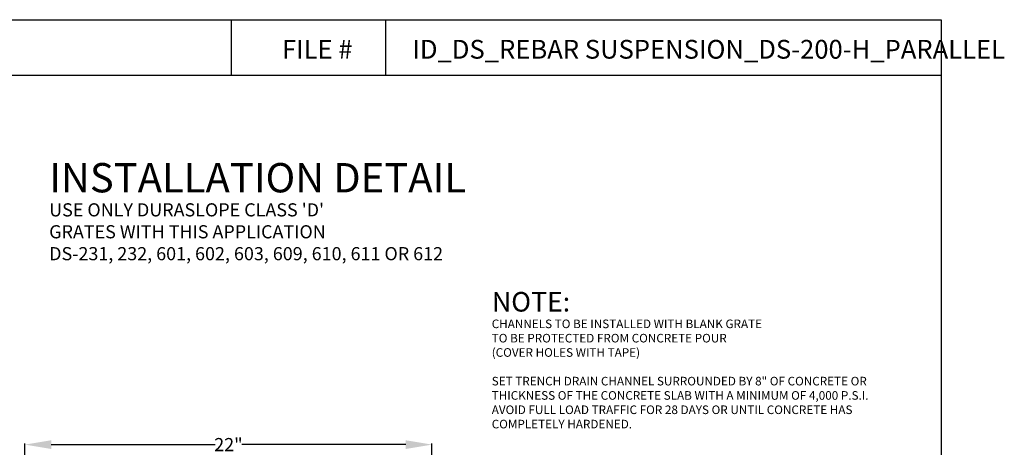
# Model space of a CAD drawing. Units: inches. Extents: x 32 to 515, y 10 to 304.
# Drawn here: x 108 to 258, y 239 to 304 of the extents above; entities that cross this region are included whole.
import ezdxf

# ---------------------------------------------------------------- set-up
doc = ezdxf.new("R2010")
doc.units = ezdxf.units.IN
doc.header["$MEASUREMENT"] = 0
for name, color, linetype in [('Border', 13, 'Continuous'), ('DIMS', 5, 'Continuous'), ('Leaders', 5, 'Continuous'), ('Title Block Text', 7, 'Continuous')]:
    doc.layers.add(name, color=color, linetype=linetype)
doc.styles.add('588-LOGO$0$CADdetails-NOTES', font='ARIALN.TTF', dxfattribs={"height": 2.38})
doc.styles.add('CADdetails-DIMENSIONS', font='ARIALN.TTF', dxfattribs={"height": 2.38})
doc.styles.get("Standard").update_dxf_attribs({"font": 'arial.ttf'})
doc.dimstyles.get("Standard").update_dxf_attribs({"dimtxt": 2, "dimasz": 4, "dimexe": 0.18, "dimexo": 0.0625, "dimgap": 0.09, "dimtad": 0, "dimtih": 1, "dimtoh": 1, "dimdec": 4, "dimzin": 0, "dimdsep": 46, "dimtxsty": 'Standard', "dimcen": 0.09, "dimadec": 0, "dimazin": 0, "dimtfac": 1, "dimtdec": 4, "dimtofl": 0, "dimtmove": 0, "dimatfit": 3, "dimfxl": 1, "dimtolj": 1, "dimtzin": 0, "dimarcsym": 0})

# ---------------------------------------------------------------- blocks, each defined once
blk = doc.blocks.new('*D6')
at = {"layer": 'Defpoints', "color": 0, "transparency": 16777216}
for p in [(170.56, 238.95), (108.64, 228.12), (170.56, 211.81)]:
    blk.add_point(p, dxfattribs=at)
at = {"layer": 'DIMS', "color": 0, "lineweight": -2, "transparency": 16777216}
for p, q in [((108.64, 228.18), (108.64, 239.13)), ((112.64, 238.95), (137.57, 238.95)), ((166.56, 238.95), (141.63, 238.95)), ((170.56, 211.87), (170.56, 239.13))]:
    blk.add_line(p, q, dxfattribs=at)
at = {"layer": 'DIMS', "color": 0, "transparency": 16777216}
for points in [[(112.64, 239.61), (112.64, 238.28), (108.64, 238.95)], [(166.56, 239.61), (166.56, 238.28), (170.56, 238.95)]]:
    blk.add_solid(points, dxfattribs=at)
at = {"layer": 'DIMS', "color": 0, "transparency": 16777216, "insert": (139.6, 238.95), "char_height": 2, "attachment_point": 5}
blk.add_mtext('\\A1;22"', dxfattribs=at)

msp = doc.modelspace()

# ---------------------------------------------------------------- linework, layer by layer
at = {"layer": 'Border'}
for points in [[(32.01477, 14.20949), (32.01477, 303.59624), (248.01477, 303.59624), (248.01477, 14.20949), (32.01477, 14.20949)], [(140.01477, 303.59624), (140.01477, 295.15708)], [(163.47907, 303.59624), (163.47907, 295.15708)], [(32.01477, 295.15708), (248.01477, 295.15708)]]:
    msp.add_lwpolyline(points, dxfattribs=at)

# ---------------------------------------------------------------- texts
at = {"layer": 'Border', "style": '588-LOGO$0$CADdetails-NOTES'}
for s, p in [('FILE #', (147.73873, 297.66427)), ('ID_DS_REBAR SUSPENSION_DS-200-H_PARALLEL', (167.57833, 297.66427))]:
    msp.add_text(s, height=2.856, dxfattribs=at).set_placement(p)
at = {"layer": 'Leaders', "insert": (112.3371, 275.66381), "char_height": 2, "attachment_point": 1, "style": 'CADdetails-DIMENSIONS'}
msp.add_mtext("\\pxql;{\\fArial|b0|i0|c0|p34;USE ONLY DURASLOPE CLASS 'D'\\PGRATES WITH THIS APPLICATION\\PDS-231, 232, 601, 602, 603, 609, 610, 611 OR 612}", dxfattribs=at)
at = {"layer": 'Leaders', "insert": (243.75289, 249.69634), "char_height": 1.3070447, "width": 64.10847, "attachment_point": 6, "style": 'CADdetails-DIMENSIONS'}
msp.add_mtext('\\pxql;{\\fArial|b0|i0|c0|p34;CHANNELS TO BE INSTALLED WITH BLANK GRATE\\PTO BE PROTECTED FROM CONCRETE POUR\\P(COVER HOLES WITH TAPE)\\P\\PSET TRENCH DRAIN CHANNEL SURROUNDED BY 8" OF CONCRETE OR\\PTHICKNESS OF THE CONCRETE SLAB WITH A MINIMUM OF 4,000 P.S.I.\\PAVOID FULL LOAD TRAFFIC FOR 28 DAYS OR UNTIL CONCRETE HAS \\PCOMPLETELY HARDENED.}', dxfattribs=at)
at = {"layer": 'Title Block Text', "style": 'CADdetails-DIMENSIONS'}
for s, height, p in [('INSTALLATION DETAIL', 4.4625, (112.3371, 277.32202)), ('NOTE:', 2.975913, (179.67435, 259.18917))]:
    msp.add_text(s, height=height, dxfattribs=at).set_placement(p)

# ---------------------------------------------------------------- dimensions: what is measured, and where the dimension line sits
at = {"layer": 'DIMS'}
dim = msp.add_linear_dim(base=(170.56228, 238.94738), p1=(108.6382, 228.11529), p2=(170.56228, 211.80633), text='22"', dimstyle='Standard', dxfattribs=at)
dim.commit()
dim.dimension.update_dxf_attribs({"geometry": '*D6', "text_midpoint": (139.60024, 238.94738)})

doc.saveas('drawing.dxf')
